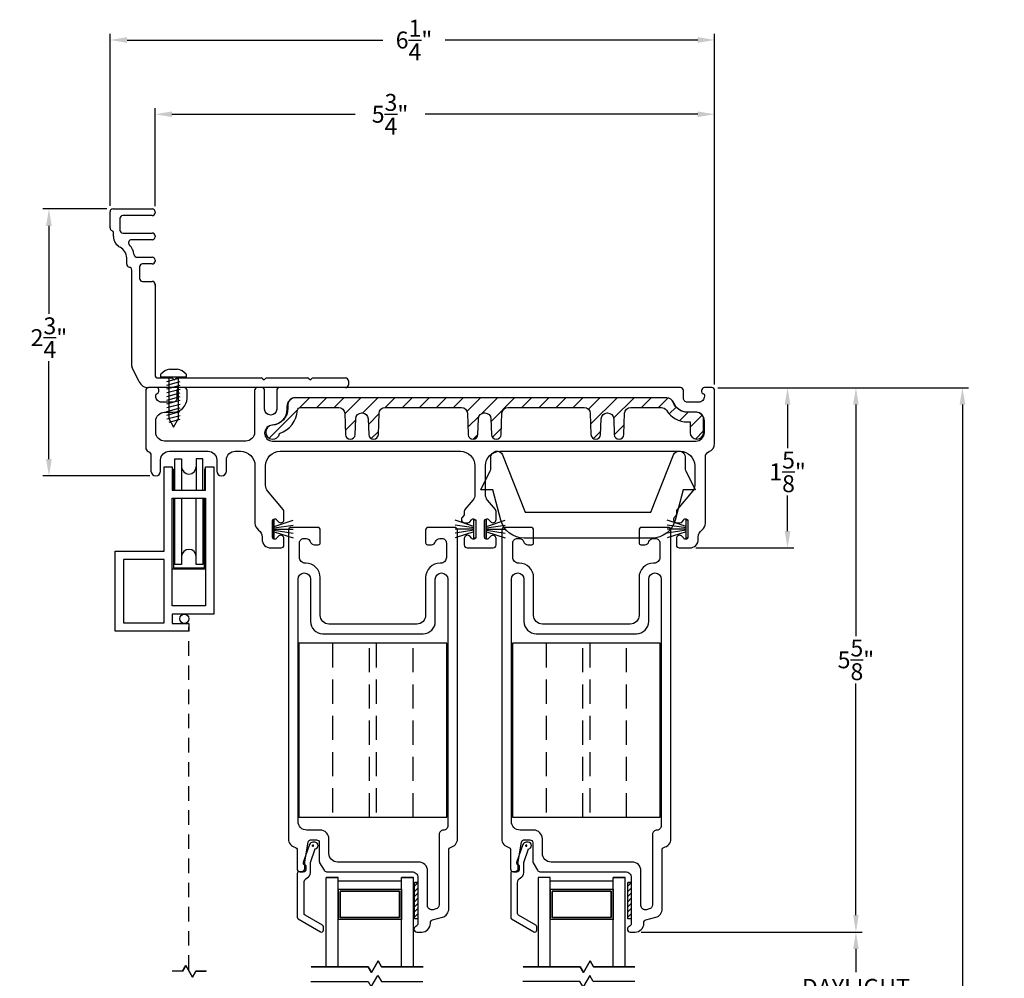
# Model space of a CAD drawing. Extents: x 138.4 to 180.5, y 13.6 to 53.2.
# Drawn here: x 141.8 to 152, y 43.3 to 53.2 of the extents above; entities that cross this region are included whole.
import ezdxf

# ---------------------------------------------------------------- set-up
doc = ezdxf.new("R2010")
doc.units = 0
doc.header["$LTSCALE"] = 0.3
doc.header["$MEASUREMENT"] = 0
for name, pattern in [('DASHED', [0.75, 0.5, -0.25]), ('EX9041AML$0$HIDDEN', [0.375, 0.25, -0.125]), ('PX6211$0$CENTER2', [1.125, 0.75, -0.125, 0.125, -0.125])]:
    doc.linetypes.add(name, pattern=pattern)
doc.styles.add('ARCHITECTURAL', font='simplex.shx')
doc.dimstyles.new('DIM-MMSTACKED', dxfattribs={"dimscale": 0, "dimtxt": 0.125, "dimasz": 0.125, "dimexe": 0.063, "dimexo": 0.063, "dimgap": 0.07, "dimtad": 0, "dimtih": 1, "dimtoh": 1, "dimdec": 4, "dimzin": 4, "dimdsep": 46, "dimlunit": 4, "dimtxsty": 'ARCHITECTURAL', "dimcen": 0.02, "dimclrt": 7, "dimadec": 0, "dimazin": 0, "dimtfac": 0.75, "dimtdec": 4, "dimtmove": 2, "dimatfit": 3, "dimfxl": 0, "dimfrac": 1, "dimtolj": 1, "dimtzin": 4, "dimarcsym": 0})

# ---------------------------------------------------------------- blocks, each defined once
blk = doc.blocks.new('*D11')
at = {"color": 0, "lineweight": -2, "ltscale": 3.333333}
for p, q in [((148.203, 43.754), (150.487, 43.754)), ((150.424, 43.579), (150.424, 43.339)), ((150.424, 42.492), (150.424, 42.732)), ((148.203, 42.317), (150.487, 42.317))]:
    blk.add_line(p, q, dxfattribs=at)
at = {"color": 0, "ltscale": 3.333333}
for points in [[(150.395, 43.579), (150.453, 43.579), (150.424, 43.754)], [(150.395, 42.492), (150.453, 42.492), (150.424, 42.317)]]:
    blk.add_solid(points, dxfattribs=at)
at = {"layer": 'Defpoints', "color": 0, "ltscale": 3.333333}
for p in [(148.14, 43.754), (148.14, 42.317), (150.424, 42.317)]:
    blk.add_point(p, dxfattribs=at)
at = {"color": 7, "ltscale": 3.333333, "insert": (150.424, 43.269), "char_height": 0.175, "attachment_point": 2, "style": 'ARCHITECTURAL'}
blk.add_mtext('\\A1;DAYLIGHT\\POPENING', dxfattribs=at)
blk = doc.blocks.new('*D13')
at = {"color": 0, "lineweight": -2, "ltscale": 3.333333}
for p, q in [((148.995, 49.387), (150.487, 49.387)), ((150.424, 49.212), (150.424, 46.816)), ((150.424, 43.929), (150.424, 46.326)), ((148.203, 43.754), (150.487, 43.754))]:
    blk.add_line(p, q, dxfattribs=at)
at = {"color": 0, "ltscale": 3.333333}
for points in [[(150.395, 49.212), (150.453, 49.212), (150.424, 49.387)], [(150.395, 43.929), (150.453, 43.929), (150.424, 43.754)]]:
    blk.add_solid(points, dxfattribs=at)
at = {"layer": 'Defpoints', "color": 0, "ltscale": 3.333333}
for p in [(148.932, 49.387), (150.424, 49.387), (148.14, 43.754)]:
    blk.add_point(p, dxfattribs=at)
at = {"color": 7, "ltscale": 3.333333, "insert": (150.424, 46.571), "char_height": 0.175, "attachment_point": 5, "style": 'ARCHITECTURAL'}
blk.add_mtext('\\A1;5\\S5/8;"', dxfattribs=at)
blk = doc.blocks.new('*D14')
at = {"color": 0, "lineweight": -2, "ltscale": 3.333333}
for p, q in [((148.995, 49.387), (151.589, 49.387)), ((151.526, 49.212), (151.526, 40.982)), ((151.526, 31.776), (151.526, 40.376)), ((148.642, 31.601), (151.589, 31.601))]:
    blk.add_line(p, q, dxfattribs=at)
at = {"color": 0, "ltscale": 3.333333}
for points in [[(151.497, 49.212), (151.556, 49.212), (151.526, 49.387)], [(151.497, 31.776), (151.556, 31.776), (151.526, 31.601)]]:
    blk.add_solid(points, dxfattribs=at)
at = {"layer": 'Defpoints', "color": 0, "ltscale": 3.333333}
for p in [(148.932, 49.387), (148.579, 31.601), (151.526, 31.601)]:
    blk.add_point(p, dxfattribs=at)
at = {"color": 7, "ltscale": 3.333333, "insert": (151.526, 40.679), "char_height": 0.175, "attachment_point": 5, "style": 'ARCHITECTURAL'}
blk.add_mtext('\\A1;FRAME\\PHEIGHT', dxfattribs=at)
blk = doc.blocks.new('*D15')
at = {"color": 0, "lineweight": -2, "ltscale": 3.333333}
for p, q in [((142.708, 51.27), (142.708, 53.048)), ((142.883, 52.985), (145.528, 52.985)), ((148.787, 52.985), (146.176, 52.985)), ((148.962, 49.42), (148.962, 53.048))]:
    blk.add_line(p, q, dxfattribs=at)
at = {"color": 0, "ltscale": 3.333333}
for points in [[(142.883, 53.015), (142.883, 52.956), (142.708, 52.985)], [(148.787, 53.015), (148.787, 52.956), (148.962, 52.985)]]:
    blk.add_solid(points, dxfattribs=at)
at = {"layer": 'Defpoints', "color": 0, "ltscale": 3.333333}
for p in [(148.962, 52.985), (142.708, 51.207), (148.962, 49.357)]:
    blk.add_point(p, dxfattribs=at)
at = {"color": 7, "ltscale": 3.333333, "insert": (145.852, 52.985), "char_height": 0.175, "attachment_point": 5, "style": 'ARCHITECTURAL'}
blk.add_mtext('\\A1;6\\S1/4;"', dxfattribs=at)
blk = doc.blocks.new('*D16')
at = {"color": 0, "lineweight": -2, "ltscale": 3.333333}
for p, q in [((148.995, 49.387), (149.78, 49.387)), ((149.717, 49.212), (149.717, 48.761)), ((149.717, 47.904), (149.717, 48.271)), ((148.767, 47.729), (149.78, 47.729))]:
    blk.add_line(p, q, dxfattribs=at)
at = {"color": 0, "ltscale": 3.333333}
for points in [[(149.687, 49.212), (149.746, 49.212), (149.717, 49.387)], [(149.687, 47.904), (149.746, 47.904), (149.717, 47.729)]]:
    blk.add_solid(points, dxfattribs=at)
at = {"layer": 'Defpoints', "color": 0, "ltscale": 3.333333}
for p in [(148.932, 49.387), (148.704, 47.729), (149.717, 47.729)]:
    blk.add_point(p, dxfattribs=at)
at = {"color": 7, "ltscale": 3.333333, "insert": (149.717, 48.516), "char_height": 0.175, "attachment_point": 5, "style": 'ARCHITECTURAL'}
blk.add_mtext('\\A1;1\\S5/8;"', dxfattribs=at)
blk = doc.blocks.new('*D17')
at = {"color": 0, "lineweight": -2, "ltscale": 3.333333}
for p, q in [((142.675, 51.237), (142.012, 51.237)), ((142.075, 51.062), (142.075, 50.15)), ((142.075, 48.649), (142.075, 49.66)), ((143.118, 48.474), (142.012, 48.474))]:
    blk.add_line(p, q, dxfattribs=at)
at = {"color": 0, "ltscale": 3.333333}
for points in [[(142.045, 51.062), (142.104, 51.062), (142.075, 51.237)], [(142.045, 48.649), (142.104, 48.649), (142.075, 48.474)]]:
    blk.add_solid(points, dxfattribs=at)
at = {"layer": 'Defpoints', "color": 0, "ltscale": 3.333333}
for p in [(142.738, 51.237), (142.075, 48.474), (143.181, 48.474)]:
    blk.add_point(p, dxfattribs=at)
at = {"color": 7, "ltscale": 3.333333, "insert": (142.075, 49.905), "char_height": 0.175, "attachment_point": 5, "style": 'ARCHITECTURAL'}
blk.add_mtext('\\A1;2\\S3/4;"', dxfattribs=at)
blk = doc.blocks.new('*D27')
at = {"color": 0, "lineweight": -2, "ltscale": 3.333333}
for p, q in [((143.173, 51.265), (143.173, 52.28)), ((148.962, 49.42), (148.962, 52.28)), ((143.348, 52.217), (145.242, 52.217)), ((148.787, 52.217), (145.966, 52.217))]:
    blk.add_line(p, q, dxfattribs=at)
at = {"color": 0, "ltscale": 3.333333}
for points in [[(143.348, 52.246), (143.348, 52.188), (143.173, 52.217)], [(148.787, 52.246), (148.787, 52.188), (148.962, 52.217)]]:
    blk.add_solid(points, dxfattribs=at)
at = {"layer": 'Defpoints', "color": 0, "ltscale": 3.333333}
for p in [(148.962, 52.217), (143.173, 51.202), (148.962, 49.357)]:
    blk.add_point(p, dxfattribs=at)
at = {"color": 7, "ltscale": 3.333333, "insert": (145.604, 52.217), "char_height": 0.175, "attachment_point": 5, "style": 'ARCHITECTURAL'}
blk.add_mtext('\\A1;5\\S3/4;"', dxfattribs=at)

msp = doc.modelspace()

# ---------------------------------------------------------------- linework, layer by layer
at = {"color": 7, "linetype": 'Continuous'}
for p, q in [((142.7078, 51.0401), (142.7078, 51.2075)), ((142.7378, 51.2375), (143.1427, 51.2375)), ((143.1427, 51.1675), (142.8391, 51.1675)), ((143.1727, 51.2075), (143.1727, 51.1975)), ((142.8091, 51.1375), (142.8091, 51.0175)), ((142.7428, 50.9523), (142.7428, 50.9856)), ((142.8391, 50.9875), (143.1427, 50.9875)), ((143.1727, 50.9575), (143.1727, 50.9475)), ((143.1427, 50.9175), (142.9286, 50.9175)), ((142.9867, 50.7375), (143.1427, 50.7375)), ((142.8798, 50.6647), (142.8798, 50.7293)), ((143.0128, 50.6375), (143.0128, 50.5175)), ((143.1427, 50.6675), (143.0428, 50.6675)), ((143.1727, 50.7075), (143.1727, 50.6975)), ((142.9328, 49.609), (142.9328, 50.6051)), ((143.0428, 50.4875), (143.1427, 50.4875)), ((143.1727, 50.4475), (143.1727, 50.4575)), ((143.1727, 50.4575), (143.1727, 49.5175)), ((143.1727, 49.8575), (143.1727, 49.8475)), ((143.0068, 49.4495), (142.9358, 49.5959)), ((143.2027, 49.4875), (143.3462, 49.4875)), ((143.3568, 49.4831), (143.3724, 49.4675)), ((143.3724, 49.4675), (143.388, 49.4831)), ((143.3986, 49.4875), (144.2752, 49.4875)), ((144.2858, 49.4831), (144.3014, 49.4675)), ((144.3014, 49.4675), (144.317, 49.4831)), ((144.3276, 49.4875), (144.7542, 49.4875)), ((144.7648, 49.4831), (144.7804, 49.4675)), ((144.7804, 49.4675), (144.796, 49.4831)), ((144.8066, 49.4875), (145.1427, 49.4875)), ((145.1727, 49.4575), (145.1727, 49.4175)), ((145.1427, 49.3875), (143.1058, 49.3875))]:
    msp.add_line(p, q, dxfattribs=at)
for p, q in [((143.2339, 49.4974), (143.2339, 49.5274)), ((143.3249, 49.5778), (143.4029, 49.5778)), ((143.4938, 49.5274), (143.4938, 49.4974)), ((143.4938, 49.4974), (143.2339, 49.4974)), ((143.2948, 49.4912), (143.3182, 49.4974)), ((143.2948, 49.4523), (143.4328, 49.4893)), ((143.2948, 49.4135), (143.4328, 49.4505)), ((143.2948, 49.3747), (143.4328, 49.4117)), ((143.314, 49.4974), (143.314, 49.0684)), ((143.4138, 49.0684), (143.4138, 49.4974)), ((143.2948, 49.3359), (143.4328, 49.3728)), ((143.2948, 49.297), (143.4328, 49.334)), ((143.2948, 49.297), (143.4328, 49.334)), ((143.2948, 49.2582), (143.4328, 49.2952)), ((143.2948, 49.2582), (143.4328, 49.2952)), ((143.2948, 49.2194), (143.4328, 49.2564)), ((143.2948, 49.2194), (143.4328, 49.2564)), ((143.2948, 49.1806), (143.4328, 49.2176)), ((143.3204, 49.1874), (143.4328, 49.2176)), ((143.2948, 49.1418), (143.4328, 49.1787)), ((143.2948, 49.1029), (143.4328, 49.1399)), ((143.2948, 49.0641), (143.4328, 49.1011)), ((143.314, 49.0684), (143.3639, 48.9783)), ((143.3204, 49.0321), (143.4328, 49.0623)), ((143.3639, 48.9783), (143.4138, 49.0684))]:
    msp.add_line(p, q)
at = {"ltscale": 3.333333}
for points in [[(146.4916, 48.0045), (146.4916, 47.8445, -0.7002075), (146.4475, 47.8284), (146.4316, 47.8474, 0.7002075), (146.3716, 47.8255), (146.3716, 47.7595, 0.4142136), (146.4016, 47.7295), (146.6716, 47.7295, 0.4142136), (146.7016, 47.7595), (146.7016, 47.8255, 0.7002075), (146.6417, 47.8474), (146.6258, 47.8284, -0.7002075), (146.5816, 47.8445), (146.5816, 48.0045, -0.7002063), (146.6258, 48.0206), (146.6417, 48.0016, 0.7002075), (146.7016, 48.0234), (146.7016, 48.1045, 0.176327), (146.6937, 48.1263), (146.6127, 48.2229, -0.176327), (146.5916, 48.2807), (146.5916, 48.5795, -0.4142136), (146.7416, 48.7295), (148.6066, 48.7295, -0.4142136), (148.7566, 48.5795), (148.7566, 48.376, -0.176327), (148.7356, 48.3182), (148.5736, 48.1252, 0.176327), (148.5666, 48.1059), (148.5666, 48.0811, -0.176327), (148.5596, 48.0618), (148.5443, 48.0436, 0.6370703), (148.5696, 47.9895), (148.6024, 47.9895, 0.2216947), (148.6254, 48.0002), (148.6425, 48.0206, -0.7002075), (148.6866, 48.0045), (148.6866, 47.8445, -0.7002075), (148.6425, 47.8284), (148.6266, 47.8474, 0.7002075), (148.5666, 47.8255), (148.5666, 47.7595, 0.4146919), (148.5967, 47.7295), (148.7036, 47.7295, 0.4142136), (148.7936, 47.8195), (148.7936, 47.8421, -0.2378969), (148.8301, 47.9145, 0.2378969), (148.8666, 47.9869), (148.8666, 48.6695, -0.3080692), (148.9046, 48.7253, 0.3080692), (148.9616, 48.809), (148.9616, 49.3575, 0.4142136), (148.9316, 49.3875), (148.8566, 49.3875, 0.4142136), (148.8266, 49.3575), (148.8266, 49.3475, 0.3419987), (148.8416, 49.3281, -0.3419987), (148.8566, 49.3088), (148.8566, 49.2979, -0.4142136), (148.7966, 49.2379), (148.6789, 49.2379, -0.4142136), (148.6389, 49.2779), (148.6389, 49.3575, 0.4142136), (148.6089, 49.3875), (144.4614, 49.3875, 0.4142136), (144.4314, 49.3575), (144.4314, 49.1658, -1), (144.3068, 49.1658), (144.3068, 49.3575, 0.4142136), (144.2768, 49.3875), (144.2318, 49.3875, 0.4142136), (144.2018, 49.3575), (144.2018, 48.9245, -0.4142136), (144.1118, 48.8345), (143.2708, 48.8345, -0.4142136), (143.1808, 48.9245), (143.1808, 49.0429, -0.4142136), (143.2708, 49.1329), (143.3585, 49.1329, 0.4142136), (143.5035, 49.2779), (143.5035, 49.3575, 0.4142136), (143.4735, 49.3875), (143.4285, 49.3875, 0.4142136), (143.3985, 49.3575), (143.3985, 49.2779, -0.4142136), (143.3585, 49.2379), (143.2408, 49.2379, -0.4142136), (143.1808, 49.2979), (143.1808, 49.3088, -0.3419987), (143.1958, 49.3281, 0.3419987), (143.2108, 49.3475), (143.2108, 49.3675, 0.4142136), (143.1908, 49.3875), (143.1058, 49.3875, 0.4142136), (143.0758, 49.3575), (143.0758, 48.7693, 0.3015113), (143.1033, 48.7279, -0.3015113), (143.1308, 48.6864), (143.1308, 48.5245, 1), (143.2308, 48.5245), (143.2308, 48.6395, -0.4142136), (143.3208, 48.7295), (143.7208, 48.7295, -0.4142136), (143.8108, 48.6395), (143.8108, 48.5245, 1), (143.9108, 48.5245), (143.9108, 48.6395, -0.4142136), (144.0008, 48.7295), (144.0568, 48.7295, -0.4142136), (144.2068, 48.5795), (144.2068, 47.9869, 0.2378969), (144.2433, 47.9145, -0.2378969), (144.2798, 47.8421), (144.2798, 47.8195, 0.4142136), (144.3698, 47.7295), (144.4767, 47.7295, 0.4146919), (144.5068, 47.7595), (144.5068, 47.8255, 0.7002075), (144.4468, 47.8474), (144.4309, 47.8284, -0.7002075), (144.3868, 47.8445), (144.3868, 48.0045, -0.7002075), (144.4309, 48.0206), (144.4468, 48.0016, 0.7002075), (144.5068, 48.0234), (144.5068, 48.1045, 0.176327), (144.4988, 48.1263), (144.3378, 48.3182, -0.176327), (144.3168, 48.376), (144.3168, 48.5795, -0.4142136), (144.4668, 48.7295), (146.3316, 48.7295, -0.4142136), (146.4816, 48.5795), (146.4816, 48.2807, -0.176327), (146.4606, 48.2229), (146.3786, 48.1252, 0.176327), (146.3716, 48.1059), (146.3716, 48.0811, -0.176327), (146.3646, 48.0618), (146.3493, 48.0436, 0.6370703), (146.3746, 47.9895), (146.4074, 47.9895, 0.2216947), (146.4304, 48.0002), (146.4475, 48.0206, -0.7002075)], [(144.7319, 47.5715), (144.7269, 47.5715, -0.4142136), (144.6669, 47.6315), (144.6669, 47.7815, -0.4142136), (144.7119, 47.8265), (144.7354, 47.8265, -0.3339766), (144.7787, 47.794, 0.3339766), (144.8219, 47.7615), (144.8619, 47.7615, 0.4142136), (144.8819, 47.7815), (144.8819, 47.9115, 0.4142136), (144.8519, 47.9415), (144.5819, 47.9415, 0.4142136), (144.5519, 47.9115), (144.5519, 44.7185, 0.3616215), (144.6255, 44.63, -0.3616215), (144.6419, 44.6103), (144.6419, 44.4085, 0.4142136), (144.6719, 44.3785), (144.7069, 44.3785, 0.4142136), (144.7369, 44.4085), (144.7369, 44.4261, 0.1989124), (144.7281, 44.4473), (144.7219, 44.4535), (144.7219, 44.4759, -0.0430743), (144.7223, 44.481), (144.7576, 44.6836, -0.3646335), (144.7871, 44.7085), (144.8419, 44.7085, -0.4142136), (144.8719, 44.6785), (144.8719, 44.4865, 0.1316525), (144.8759, 44.4715), (144.921, 44.3935, 0.2679492), (144.9469, 44.3785), (145.8319, 44.3785, -0.4142136), (145.8919, 44.3185), (145.8919, 43.8412, -0.3211324), (145.8716, 43.8128, 0.3211324), (145.8519, 43.7854), (145.8519, 43.7834, 0.4142136), (145.8809, 43.7544), (145.9319, 43.7544, 0.4142136), (146.0219, 43.8444), (146.0219, 43.8514, -0.3394543), (146.0441, 43.8803), (146.1452, 43.9074, 0.3394543), (146.2119, 43.9944), (146.2119, 44.6103, -0.3616215), (146.2283, 44.63, 0.3616215), (146.3019, 44.7185), (146.3019, 47.9115, 0.4142136), (146.2719, 47.9415), (146.0019, 47.9415, 0.4142136), (145.9719, 47.9115), (145.9719, 47.7815, 0.4142136), (145.9919, 47.7615), (146.0319, 47.7615, 0.3339766), (146.0751, 47.794, -0.3339766), (146.1184, 47.8265), (146.1419, 47.8265, -0.4142136), (146.1869, 47.7815), (146.1869, 47.6315, -0.4142136), (146.1269, 47.5715), (146.1219, 47.5715, 0.4142136), (145.9719, 47.4215), (145.9719, 47.0315, -0.4142136), (145.8819, 46.9415), (144.9719, 46.9415, -0.4142136), (144.8819, 47.0315), (144.8819, 47.4215, 0.4142136)], [(146.9865, 47.794, 0.3339766), (147.0298, 47.7615), (147.0698, 47.7615, 0.4142136), (147.0898, 47.7815), (147.0898, 47.9115, 0.4142136), (147.0598, 47.9415), (146.7898, 47.9415, 0.4142136), (146.7598, 47.9115), (146.7598, 44.7185, 0.3616215), (146.8334, 44.63, -0.3616215), (146.8498, 44.6103), (146.8498, 44.4085, 0.4142136), (146.8798, 44.3785), (146.9148, 44.3785, 0.4142136), (146.9448, 44.4085), (146.9448, 44.4261, 0.1989124), (146.936, 44.4473), (146.9298, 44.4535), (146.9298, 44.4759, -0.0430743), (146.9302, 44.481), (146.9654, 44.6836, -0.3646335), (146.995, 44.7085), (147.0498, 44.7085, -0.4142136), (147.0798, 44.6785), (147.0798, 44.4865, 0.1316525), (147.0838, 44.4715), (147.1288, 44.3935, 0.2679492), (147.1548, 44.3785), (148.0398, 44.3785, -0.4142136), (148.0998, 44.3185), (148.0998, 43.8412, -0.3211324), (148.0794, 43.8128, 0.3211324), (148.0598, 43.7854), (148.0598, 43.7834, 0.4142136), (148.0888, 43.7544), (148.1398, 43.7544, 0.4142136), (148.2298, 43.8444), (148.2298, 43.8514, -0.3394543), (148.252, 43.8803), (148.3531, 43.9074, 0.3394543), (148.4198, 43.9944), (148.4198, 44.6103, -0.3616215), (148.4361, 44.63, 0.3616215), (148.5098, 44.7185), (148.5098, 47.9115, 0.4142136), (148.4798, 47.9415), (148.2098, 47.9415, 0.4142136), (148.1798, 47.9115), (148.1798, 47.7815, 0.4142136), (148.1998, 47.7615), (148.2398, 47.7615, 0.3339766), (148.283, 47.794, -0.3339766), (148.3262, 47.8265), (148.3498, 47.8265, -0.4142136), (148.3948, 47.7815), (148.3948, 47.6315, -0.4142136), (148.3348, 47.5715), (148.3298, 47.5715, 0.4142136), (148.1798, 47.4215), (148.1798, 47.0315, -0.4142136), (148.0898, 46.9415), (147.1798, 46.9415, -0.4142136), (147.0898, 47.0315), (147.0898, 47.4215, 0.4142136), (146.9398, 47.5715), (146.9348, 47.5715, -0.4142136), (146.8748, 47.6315), (146.8748, 47.7815, -0.4142136), (146.9198, 47.8265), (146.9433, 47.8265, -0.3339766)]]:
    msp.add_lwpolyline(points, format="xyb", close=True, dxfattribs=at)
msp.add_lwpolyline([(144.3888, 48.9985, 1), (144.3888, 48.8345), (148.7666, 48.8345, 0.4142136), (148.8566, 48.9245), (148.8566, 49.0429, 0.4142136), (148.7666, 49.1329), (148.6789, 49.1329, -0.3090365), (148.5438, 49.2252, 0.3090365), (148.4599, 49.2825), (144.6264, 49.2825, 0.4142136), (144.5364, 49.1925), (144.5364, 49.1647, -0.3915686), (144.3824, 48.9982)], format="xyb", dxfattribs=at)
at = {"linetype": 'Continuous'}
msp.add_lwpolyline([(148.8481, 48.9245), (148.8481, 49.0629, 0.4142136), (148.7781, 49.1329), (148.6804, 49.1329, -0.3173263), (148.5344, 49.2359, 0.3173263), (148.4684, 49.2825), (144.6179, 49.2825, 0.4142136), (144.5479, 49.2125), (144.5479, 49.1758, -0.3909328), (144.3848, 48.9991, 2.029812), (144.4618, 48.9139, 0.2973074), (144.647, 49.1537, -0.3910658), (144.6782, 49.1825), (145.0728, 49.1825, -0.4040262), (145.1353, 49.1222), (145.1429, 48.9027, 0.9656888), (145.2429, 48.9027), (145.2486, 49.0662, -0.4040262), (145.311, 49.1265), (145.3153, 49.1265, -0.4040262), (145.3778, 49.0662), (145.3835, 48.9027, 0.9656888), (145.4834, 48.9027), (145.4911, 49.1222, -0.4040262), (145.5536, 49.1825), (146.3428, 49.1825, -0.4040262), (146.4053, 49.1222), (146.4129, 48.9027, 0.9656888), (146.5129, 48.9027), (146.5186, 49.0662, -0.4040262), (146.581, 49.1265), (146.5853, 49.1265, -0.4040262), (146.6478, 49.0662), (146.6535, 48.9027, 0.9656888), (146.7534, 48.9027), (146.7611, 49.1222, -0.4040262), (146.8236, 49.1825), (147.6128, 49.1825, -0.4040262), (147.6753, 49.1222), (147.6829, 48.9027, 0.9656888), (147.7829, 48.9027), (147.7886, 49.0662, -0.4040262), (147.851, 49.1265), (147.8553, 49.1265, -0.4040262), (147.9178, 49.0662), (147.9235, 48.9027, 0.9656888), (148.0234, 48.9027), (148.0311, 49.1222, -0.4040262), (148.0936, 49.1825), (148.4109, 49.1825, -0.2589698), (148.464, 49.153, 0.2589698), (148.6804, 49.0329), (148.7081, 49.0329), (148.7081, 48.9245, 1)], format="xyb", close=True, dxfattribs=at)
at = {"color": 1, "linetype": 'Continuous'}
for points in [[(144.5552, 49.2435), (144.5869, 49.2752)], [(144.6697, 49.1813), (144.7709, 49.2825)], [(144.8477, 49.1825), (144.9477, 49.2825)], [(145.0245, 49.1825), (145.1245, 49.2825)], [(145.1355, 49.1167), (145.3012, 49.2825)], [(145.3217, 49.1262), (145.478, 49.2825)], [(145.5548, 49.1825), (145.6548, 49.2825)], [(145.7316, 49.1825), (145.8316, 49.2825)], [(145.9083, 49.1825), (146.0083, 49.2825)], [(146.0851, 49.1825), (146.1851, 49.2825)], [(146.2619, 49.1825), (146.3619, 49.2825)], [(146.4004, 49.1442), (146.5387, 49.2825)], [(146.5526, 49.1196), (146.7155, 49.2825)], [(146.6487, 49.039), (146.8922, 49.2825)], [(146.969, 49.1825), (147.069, 49.2825)], [(147.1458, 49.1825), (147.2458, 49.2825)], [(147.3226, 49.1825), (147.4226, 49.2825)], [(147.4993, 49.1825), (147.5993, 49.2825)], [(147.6574, 49.1638), (147.7761, 49.2825)], [(147.6792, 49.0088), (147.9529, 49.2825)], [(147.9175, 49.0703), (148.1297, 49.2825)], [(148.2064, 49.1825), (148.3064, 49.2825)], [(148.3832, 49.1825), (148.4819, 49.2812)], [(144.3533, 48.8649), (144.6481, 49.1597)], [(145.3798, 49.0075), (145.491, 49.1187)], [(148.4927, 49.1152), (148.5636, 49.1861)], [(148.6001, 49.0459), (148.6872, 49.1329)], [(148.7081, 48.9771), (148.8349, 49.1039)], [(145.1414, 48.9459), (145.2481, 49.0526)], [(146.4103, 48.9774), (146.5254, 49.0924)], [(147.9237, 48.8997), (148.0269, 49.003)], [(145.4096, 48.8605), (145.4846, 48.9355)], [(146.4642, 48.8545), (146.5129, 48.9032)], [(146.6624, 48.8759), (146.7558, 48.9693)], [(147.7082, 48.861), (147.7841, 48.9369)], [(148.7638, 48.856), (148.8481, 48.9403)]]:
    msp.add_lwpolyline(points, dxfattribs=at)
at = {"color": 8, "linetype": 'Continuous', "ltscale": 3.333333}
msp.add_lwpolyline([(146.7679, 48.6912), (147.0023, 48.1006), (148.3023, 48.1006), (148.5366, 48.6912, -0.8269454), (148.6572, 48.6681), (148.6572, 48.556, 0.1161543), (148.6638, 48.5281), (148.7623, 48.3306), (148.6373, 48.3306), (148.5541, 48.0166, -0.3402362), (148.3124, 47.8306), (146.9922, 47.8306, -0.3402362), (146.7505, 48.0166), (146.6673, 48.3306), (146.5423, 48.3306), (146.6408, 48.5281, 0.1161543), (146.6474, 48.556), (146.6474, 48.6681, -0.8269454)], format="xyb", close=True, dxfattribs=at)
at = {"color": 8, "linetype": 'Continuous'}
for points in [[(143.378, 48.3284), (143.378, 48.6519), (143.448, 48.6519), (143.448, 48.3284)], [(143.668, 48.3284), (143.668, 48.6519), (143.598, 48.6519), (143.598, 48.3284)], [(143.3505, 48.5434), (143.363, 48.5434), (143.363, 48.3284)], [(143.6955, 48.5434), (143.683, 48.5434), (143.683, 48.3284)], [(143.363, 48.2434), (143.363, 47.524), (143.683, 47.524), (143.683, 48.2434)], [(143.448, 48.2434), (143.448, 47.5559), (143.378, 47.5559), (143.378, 48.2434)], [(143.668, 48.2434), (143.668, 47.5559), (143.598, 47.5559), (143.598, 48.2434)], [(144.4068, 47.9524), (144.6018, 48.0172)], [(146.4716, 47.9524), (146.2766, 48.0172)], [(146.6016, 47.9524), (146.7966, 48.0172)], [(148.6666, 47.9524), (148.4716, 48.0172)], [(144.4068, 47.9376), (144.6018, 47.9654)], [(144.4068, 47.9245), (144.6018, 47.9245)], [(144.4068, 47.9114), (144.6018, 47.8835)], [(144.4068, 47.8966), (144.6018, 47.8318)], [(146.4716, 47.9376), (146.2766, 47.9654)], [(146.4716, 47.9245), (146.2766, 47.9245)], [(146.4716, 47.9114), (146.2766, 47.8835)], [(146.4716, 47.8966), (146.2766, 47.8318)], [(146.6016, 47.9376), (146.7966, 47.9654)], [(146.6016, 47.9245), (146.7966, 47.9245)], [(146.6016, 47.9114), (146.7966, 47.8835)], [(146.6016, 47.8966), (146.7966, 47.8318)], [(148.6666, 47.9376), (148.4716, 47.9654)], [(148.6666, 47.9245), (148.4716, 47.9245)], [(148.6666, 47.9114), (148.4716, 47.8835)], [(148.6666, 47.8966), (148.4716, 47.8318)], [(143.3505, 47.5115), (143.6955, 47.5115)], [(145.7206, 44.281), (145.0687, 44.281)], [(145.721, 44.281), (145.0691, 44.281)], [(147.9124, 44.281), (147.2605, 44.281)], [(147.9128, 44.281), (147.2609, 44.281)], [(145.0687, 44.1964), (145.0687, 43.8844)], [(145.7206, 44.196), (145.0687, 44.196)], [(145.0687, 44.1934), (145.0687, 43.8814)], [(145.721, 44.196), (145.0691, 44.196)], [(145.701, 43.907), (145.701, 44.176), (145.0891, 44.176), (145.701, 44.176), (145.701, 43.904), (145.0891, 43.904), (145.701, 43.904)], [(145.0891, 43.9014), (145.0891, 44.1734), (145.0891, 43.9044)], [(145.721, 44.1964), (145.721, 43.8844)], [(145.721, 44.1934), (145.721, 43.8814)], [(147.2605, 44.1964), (147.2605, 43.8844)], [(147.9124, 44.196), (147.2605, 44.196)], [(147.2605, 44.1934), (147.2605, 43.8814)], [(147.9128, 44.196), (147.2609, 44.196)], [(147.8928, 43.907), (147.8928, 44.176), (147.2809, 44.176), (147.8928, 44.176), (147.8928, 43.904), (147.2809, 43.904), (147.8928, 43.904)], [(147.2809, 43.9044), (147.2809, 44.1734), (147.2809, 43.9014)], [(147.9128, 44.1964), (147.9128, 43.8844)], [(147.9128, 44.1934), (147.9128, 43.8814)], [(145.7206, 43.884), (145.0687, 43.884)], [(145.721, 43.884), (145.0691, 43.884)], [(147.9124, 43.884), (147.2605, 43.884)], [(147.9128, 43.884), (147.2609, 43.884)]]:
    msp.add_lwpolyline(points, dxfattribs=at)
for points in [[(143.7805, 47.0434), (143.3505, 47.0434), (143.3505, 46.9484), (143.523, 46.9484), (143.523, 46.8684), (142.7605, 46.8684), (142.7605, 47.6954), (143.2655, 47.6954), (143.2655, 48.5684), (143.3505, 48.5684), (143.3505, 48.3284), (143.6955, 48.3284), (143.6955, 48.5684), (143.7805, 48.5684)], [(143.6955, 47.1284), (143.3505, 47.1284), (143.3505, 48.2434), (143.6955, 48.2434)], [(144.3868, 48.0195), (144.3868, 47.8295), (144.4068, 47.8295), (144.4068, 47.8295), (144.4068, 48.0195)], [(146.4916, 48.0195), (146.4916, 47.8295), (146.4716, 47.8295), (146.4716, 47.8295), (146.4716, 48.0195)], [(146.5816, 48.0195), (146.5816, 47.8295), (146.6016, 47.8295), (146.6016, 47.8295), (146.6016, 48.0195)], [(148.6866, 48.0195), (148.6866, 47.8295), (148.6666, 47.8295), (148.6666, 47.8295), (148.6666, 48.0195)], [(143.2655, 47.6104), (142.8455, 47.6104), (142.8455, 46.9534), (143.2655, 46.9534)]]:
    msp.add_lwpolyline(points, close=True, dxfattribs=at)
for points in [[(143.448, 48.5684, 1), (143.598, 48.5684)], [(143.598, 47.6394, 1), (143.448, 47.6394)]]:
    msp.add_lwpolyline(points, format="xyb", dxfattribs=at)
for points in [[(146.0485, 43.985, -0.4931454), (145.9919, 44.0285), (145.9919, 44.3885, 0.4142136), (145.9019, 44.4785), (145.0619, 44.4785, -0.4142136), (144.9719, 44.5685), (144.9719, 44.7185, 0.4142136), (144.8819, 44.8085), (144.7419, 44.8085, -0.4142136), (144.6519, 44.8985), (144.6519, 47.4055, -1), (144.7819, 47.4055), (144.7819, 46.9665, 0.4142136), (144.9069, 46.8415), (145.9469, 46.8415, 0.4142136), (146.0719, 46.9665), (146.0719, 47.4055, -1), (146.2019, 47.4055), (146.2019, 44.8535, -0.4142136), (146.1569, 44.8085, 0.4142136), (146.1119, 44.7635), (146.1119, 44.0366, -0.3394543), (146.0785, 43.9931)], [(146.9898, 46.9665, 0.4142136), (147.1148, 46.8415), (148.1548, 46.8415, 0.4142136), (148.2798, 46.9665), (148.2798, 47.4055, -1), (148.4098, 47.4055), (148.4098, 44.8535, -0.4142136), (148.3648, 44.8085, 0.4142136), (148.3198, 44.7635), (148.3198, 44.0366, -0.3394543), (148.2864, 43.9931), (148.2564, 43.985, -0.4931454), (148.1998, 44.0285), (148.1998, 44.3885, 0.4142136), (148.1098, 44.4785), (147.2698, 44.4785, -0.4142136), (147.1798, 44.5685), (147.1798, 44.7185, 0.4142136), (147.0898, 44.8085), (146.9498, 44.8085, -0.4142136), (146.8598, 44.8985), (146.8598, 47.4055, -1), (146.9898, 47.4055)]]:
    msp.add_lwpolyline(points, format="xyb", close=True)
at = {"color": 1, "linetype": 'DASHED'}
msp.add_lwpolyline([(143.523, 43.3636), (143.523, 46.9084)], dxfattribs=at)
at = {"ltscale": 3.333333}
for points in [[(144.6619, 44.9422), (146.1919, 44.9422), (146.1919, 46.7422), (144.6619, 46.7422)], [(146.8698, 44.9422), (148.3998, 44.9422), (148.3998, 46.7422), (146.8698, 46.7422)]]:
    msp.add_lwpolyline(points, close=True, dxfattribs=at)
at = {"linetype": 'EX9041AML$0$HIDDEN', "ltscale": 3.333333}
for points in [[(145.3918, 44.9422), (145.3918, 46.7422), (145.0102, 46.7422), (145.0102, 44.9422)], [(145.462, 46.7422), (145.462, 44.9422), (145.8436, 44.9422), (145.8436, 46.7422)], [(147.5996, 44.9422), (147.5996, 46.7422), (147.2181, 46.7422), (147.2181, 44.9422)], [(147.6699, 46.7422), (147.6699, 44.9422), (148.0514, 44.9422), (148.0514, 46.7422)]]:
    msp.add_lwpolyline(points, close=True, dxfattribs=at)
for points in [[(144.7463, 44.3149, 0.2838209), (144.7794, 44.3685), (144.7794, 44.4733), (144.8292, 44.6138, 0.374143), (144.8594, 44.6485, 0.4142136), (144.8244, 44.6835), (144.8044, 44.6835, 0.3175396), (144.7714, 44.6602), (144.7055, 44.4745, 0.4403005), (144.7194, 44.4485), (144.7194, 44.4085, -0.4142136), (144.6894, 44.3785), (144.6644, 44.3785, 0.4142136), (144.6444, 44.3585), (144.6444, 43.9067, 0.2679492), (144.6544, 43.8894), (144.8844, 43.7566, 0.5773503), (144.9144, 43.774), (144.9144, 43.8086, 0.2679492), (144.9044, 43.8259), (144.7244, 43.9298, -0.2679492), (144.7144, 43.9472), (144.7144, 44.2618, -0.2838209), (144.7475, 44.3155)], [(146.9541, 44.3149, 0.2838209), (146.9873, 44.3685), (146.9873, 44.4733), (147.0371, 44.6138, 0.374143), (147.0673, 44.6485, 0.4142136), (147.0323, 44.6835), (147.0123, 44.6835, 0.3175396), (146.9793, 44.6602), (146.9134, 44.4745, 0.4403005), (146.9273, 44.4485), (146.9273, 44.4085, -0.4142136), (146.8973, 44.3785), (146.8723, 44.3785, 0.4142136), (146.8523, 44.3585), (146.8523, 43.9067, 0.2679492), (146.8623, 43.8894), (147.0923, 43.7566, 0.5773503), (147.1223, 43.774), (147.1223, 43.8086, 0.2679492), (147.1123, 43.8259), (146.9323, 43.9298, -0.2679492), (146.9223, 43.9472), (146.9223, 44.2618, -0.2838209), (146.9554, 44.3155)]]:
    msp.add_lwpolyline(points, format="xyb")
at = {"color": 6, "linetype": 'PX6211$0$CENTER2'}
for points in [[(144.7941, 44.6485), (144.8152, 44.6485)], [(144.8044, 44.6591), (144.8044, 44.6367)], [(147.002, 44.6485), (147.023, 44.6485)], [(147.0123, 44.6591), (147.0123, 44.6367)]]:
    msp.add_lwpolyline(points, dxfattribs=at)
at = {"color": 8}
for points in [[(144.9437, 43.3938), (144.9437, 44.3188)], [(145.0687, 43.3942), (145.0687, 44.3188)], [(145.721, 43.3964), (145.721, 44.3188)], [(145.846, 43.3942), (145.846, 44.3188)], [(147.2605, 44.3188), (147.1355, 44.3188)], [(147.2605, 43.3942), (147.2605, 44.3188), (147.1355, 44.3188), (147.1355, 43.3938)], [(147.9128, 43.3942), (147.9128, 44.3188), (148.0378, 44.3188), (147.9128, 44.3188)], [(148.0378, 43.3942), (148.0378, 44.3188)], [(143.4579, 43.3508), (143.4908, 43.4079), (143.4579, 43.3508), (143.3528, 43.3508)], [(143.7039, 43.3507), (143.5956, 43.3507), (143.5597, 43.2884), (143.4908, 43.4078), (143.4578, 43.3507), (143.357, 43.3507)], [(143.4511, 43.3507), (143.3503, 43.3507)], [(143.6998, 43.3508), (143.5957, 43.3508), (143.5597, 43.2885), (143.5956, 43.3507), (143.6973, 43.3507)], [(144.7857, 43.2434), (145.3762, 43.2434), (145.4091, 43.1863), (145.478, 43.3057), (145.514, 43.2434), (145.9432, 43.2434)], [(148.135, 43.2434), (147.7057, 43.2434), (147.6698, 43.3057), (147.6009, 43.1863), (147.5679, 43.2434), (146.9774, 43.2434)]]:
    msp.add_lwpolyline(points, dxfattribs=at)
for points in [[(144.9437, 44.3188), (145.0687, 44.3188)], [(145.846, 44.3188), (145.721, 44.3188)], [(143.4908, 43.4079), (143.5597, 43.2885)], [(145.9463, 43.3938), (145.5171, 43.3938), (145.4812, 43.456), (145.4122, 43.3367), (145.4812, 43.456), (145.5171, 43.3938)], [(147.604, 43.3367), (147.6729, 43.456), (147.7088, 43.3938), (148.1381, 43.3938), (147.7088, 43.3938), (147.6729, 43.456)], [(144.7888, 43.3938), (145.3793, 43.3938), (145.4122, 43.3367), (145.3793, 43.3938)], [(147.604, 43.3367), (147.571, 43.3938), (146.9806, 43.3938), (147.571, 43.3938)]]:
    msp.add_lwpolyline(points, close=True, dxfattribs=at)
at = {"linetype": 'Continuous'}
for points in [[(145.8919, 44.2674), (145.8919, 43.8924), (145.8569, 43.8924), (145.8569, 44.2674), (145.8919, 44.2674), (145.8569, 44.2674)], [(148.0998, 44.2674), (148.0998, 43.8924), (148.0648, 43.8924), (148.0648, 44.2674), (148.0998, 44.2674), (148.0648, 44.2674)]]:
    msp.add_lwpolyline(points, dxfattribs=at)
at = {"color": 0}
for points in [[(145.8919, 44.2624), (145.8569, 44.2274)], [(148.0998, 44.2624), (148.0648, 44.2274)], [(145.8919, 44.2094), (145.8569, 44.1744)], [(145.8919, 44.1564), (145.8569, 44.1214)], [(148.0998, 44.2094), (148.0648, 44.1744)], [(148.0998, 44.1564), (148.0648, 44.1214)], [(145.8919, 44.1033), (145.8569, 44.0683)], [(145.8919, 44.0503), (145.8569, 44.0153)], [(148.0998, 44.1033), (148.0648, 44.0683)], [(148.0998, 44.0503), (148.0648, 44.0153)], [(145.8919, 43.9973), (145.8569, 43.9623)], [(145.8919, 43.9442), (145.8569, 43.9092)], [(148.0998, 43.9973), (148.0648, 43.9623)], [(148.0998, 43.9442), (148.0648, 43.9092)]]:
    msp.add_lwpolyline(points, dxfattribs=at)
at = {"color": 8, "linetype": 'Continuous'}
msp.add_circle((143.4755, 46.9959), 0.0475, dxfattribs=at)
at = {"color": 7, "linetype": 'Continuous'}
for centre, radius, start, end in [((142.7378, 51.2075), 0.03, 90, 180), ((142.8391, 51.1375), 0.03, 90, 180), ((143.1427, 51.2075), 0.03, 0, 90), ((143.1427, 51.1975), 0.03, 270, 360), ((142.7378, 51.0401), 0.03, 180, 245.37568), ((142.7128, 50.9856), 0.03, 360, 65.37568), ((142.8678, 50.9523), 0.125, 180, 243.15181), ((142.8391, 51.0175), 0.03, 180, 270), ((143.1427, 50.9575), 0.03, 360, 90), ((143.1427, 50.9475), 0.03, 270, 0), ((142.7548, 50.7293), 0.125, 0, 63.15181), ((142.9286, 50.8875), 0.03, 90, 222.32071), ((142.7548, 50.7293), 0.205, 9.36025, 42.32071), ((142.9867, 50.7675), 0.03, 189.36025, 270), ((143.1427, 50.7075), 0.03, 0, 90), ((142.9098, 50.6647), 0.03, 180, 263.21083), ((142.9028, 50.6051), 0.03, 360, 83.21083), ((143.0428, 50.6375), 0.03, 90, 180), ((143.1427, 50.6975), 0.03, 270, 0), ((143.0428, 50.5175), 0.03, 180, 270), ((143.1427, 50.4575), 0.03, 360, 90), ((142.9628, 49.609), 0.03, 180, 205.88027), ((143.2027, 49.5175), 0.03, 180, 270), ((143.1058, 49.4975), 0.11, 205.88027, 270), ((143.3462, 49.4725), 0.015, 45, 90), ((143.3986, 49.4725), 0.015, 90, 135), ((144.2752, 49.4725), 0.015, 45, 90), ((144.3276, 49.4725), 0.015, 90, 135), ((144.7542, 49.4725), 0.015, 45, 90), ((144.8066, 49.4725), 0.015, 90, 135), ((145.1427, 49.4575), 0.03, 0, 90), ((145.1427, 49.4175), 0.03, 270, 0)]:
    msp.add_arc(centre, radius, start, end, dxfattribs=at)
for centre, start, end in [((143.3466, 49.4314), 98.43001, 139.56999), ((143.3812, 49.4314), 40.43001, 81.56999)]:
    msp.add_arc(centre, 0.148, start, end)

# ---------------------------------------------------------------- dimensions: what is measured, and where the dimension line sits
at = {"ltscale": 3.333333}
for base, p1, picture, middle in [((148.9616, 52.9854), (142.7078, 51.2075), '*D15', (145.8521, 52.9854)), ((148.9616, 52.217), (143.1727, 51.2025), '*D27', (145.6039, 52.217))]:
    dim = msp.add_linear_dim(base=base, p1=p1, p2=(148.9616, 49.3575), dimstyle='DIM-MMSTACKED', override={"dimscale": 1, "dimtxt": 0.175, "dimasz": 0.175, "dimdec": 3, "dimpost": '\\X', "dimtfac": 1, "dimtmove": 0, "dimtzin": 0}, dxfattribs=at)
    dim.commit()
    dim.dimension.update_dxf_attribs({"geometry": picture, "text_midpoint": middle, "dimtype": 160})
for base, p1, p2, picture, middle in [((142.0745, 48.4745), (142.7378, 51.2375), (143.1808, 48.4745), '*D17', (142.0745, 49.9054)), ((149.7166, 47.7295), (148.9316, 49.3875), (148.7036, 47.7295), '*D16', (149.7166, 48.516))]:
    dim = msp.add_linear_dim(base=base, p1=p1, p2=p2, angle=90, dimstyle='DIM-MMSTACKED', override={"dimscale": 1, "dimtxt": 0.175, "dimasz": 0.175, "dimdec": 3, "dimpost": '\\X', "dimtfac": 1, "dimtmove": 0, "dimtzin": 0}, dxfattribs=at)
    dim.commit()
    dim.dimension.update_dxf_attribs({"geometry": picture, "text_midpoint": middle, "dimtype": 160})
dim = msp.add_linear_dim(base=(150.4239, 49.3875), p1=(148.1398, 43.7544), p2=(148.9316, 49.3875), angle=90, dimstyle='DIM-MMSTACKED', override={"dimscale": 1, "dimtxt": 0.175, "dimasz": 0.175, "dimdec": 3, "dimpost": '\\X', "dimtfac": 1, "dimtmove": 0, "dimtzin": 0}, dxfattribs=at)
dim.commit()
dim.dimension.update_dxf_attribs({"geometry": '*D13', "text_midpoint": (150.4239, 46.5709)})
dim = msp.add_linear_dim(base=(151.5264, 31.6008), p1=(148.9316, 49.3875), p2=(148.5788, 31.6008), angle=90, text='FRAME\\PHEIGHT', dimstyle='DIM-MMSTACKED', override={"dimscale": 1, "dimtxt": 0.175, "dimasz": 0.175, "dimdec": 3, "dimpost": '\\X', "dimtfac": 1, "dimtmove": 0, "dimtzin": 0}, dxfattribs=at)
dim.commit()
dim.dimension.update_dxf_attribs({"geometry": '*D14', "text_midpoint": (151.5264, 40.6789), "dimtype": 160})
dim = msp.add_linear_dim(base=(150.4239, 42.3171), p1=(148.1398, 43.7544), p2=(148.1398, 42.3171), angle=90, text='DAYLIGHT\\POPENING', dimstyle='DIM-MMSTACKED', override={"dimscale": 1, "dimtxt": 0.175, "dimasz": 0.175, "dimdec": 3, "dimpost": '\\X', "dimtfac": 1, "dimtmove": 0, "dimtzin": 0}, dxfattribs=at)
dim.commit()
dim.dimension.update_dxf_attribs({"geometry": '*D11', "text_midpoint": (150.4239, 43.0357)})

doc.saveas('drawing.dxf')
